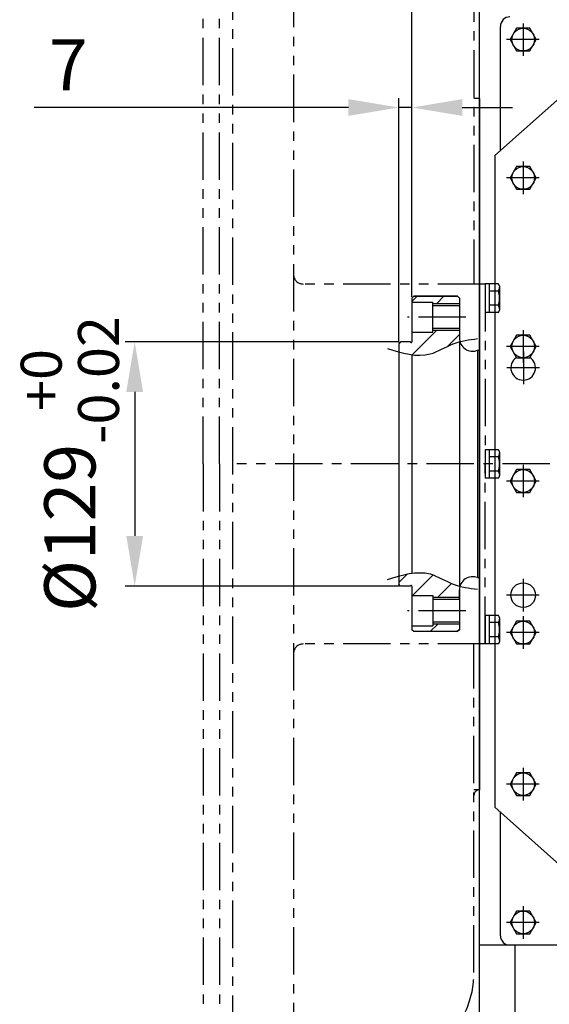
# Model space of a CAD drawing. Units: millimetres. Extents: x 14402 to 19217, y 543 to 4003.
# Drawn here: x 15860 to 16139, y 3073 to 3592 of the extents above; entities that cross this region are included whole.
import ezdxf

# ---------------------------------------------------------------- set-up
doc = ezdxf.new("R2010")
doc.units = ezdxf.units.MM
doc.header["$LTSCALE"] = 10
doc.header["$MEASUREMENT"] = 0
doc.linetypes.add('CENTER', pattern=[2, 1.25, -0.25, 0.25, -0.25])
doc.linetypes.add('PHANTOM', pattern=[2.5, 1.25, -0.25, 0.25, -0.25, 0.25, -0.25])
doc.layers.get('0').update_dxf_attribs({"linetype": 'CONTINUOUS'})
doc.layers.get('DEFPOINTS').update_dxf_attribs({"linetype": 'CONTINUOUS'})
for name, color, linetype in [('1', 1, 'CENTER'), ('14', 14, 'CONTINUOUS'), ('2', 5, 'PHANTOM'), ('4', 4, 'CONTINUOUS'), ('DIM', 6, 'CONTINUOUS')]:
    doc.layers.add(name, color=color, linetype=linetype)
doc.styles.add('GHS', font='romans', dxfattribs={"bigfont": 'ghs'})
doc.dimstyles.new('A1', dxfattribs={"dimtxt": 5, "dimasz": 3.5, "dimexe": 2, "dimexo": 0.7, "dimgap": 2, "dimtad": 1, "dimtoh": 1, "dimdsep": 46, "dimtxsty": 'Standard', "dimcen": 0, "dimclrd": 2, "dimclre": 2, "dimclrt": 6, "dimaunit": 1, "dimadec": 0, "dimazin": 0, "dimtp": 0.02, "dimtfac": 0.65, "dimtdec": 3, "dimtmove": 0, "dimatfit": 3, "dimfxl": 0, "dimtolj": 1, "dimarcsym": 0})

# ---------------------------------------------------------------- blocks, each defined once
blk = doc.blocks.new('_DotSmall')
at = {"color": 0, "linetype": 'ByBlock', "const_width": 0.5}
blk.add_lwpolyline([(-0.0625, 0, 1), (0.0625, 0, 1)], format="xyb", close=True, dxfattribs=at)
blk = doc.blocks.new('*D73')
at = {"layer": 'DEFPOINTS', "color": 0, "linetype": 'Continuous', "transparency": 16777216}
for p in [(16102.71, 3740.3), (16102.71, 3712.94), (16067.01, 3445.44)]:
    blk.add_point(p, dxfattribs=at)
at = {"layer": 'DIM', "color": 2, "linetype": 'Continuous', "lineweight": -2, "transparency": 16777216}
for p, q in [((16067.01, 3446.14), (16067.01, 3745.3)), ((16102.71, 3713.64), (16102.71, 3745.3)), ((16067.01, 3740.3), (16040.51, 3740.3)), ((16067.01, 3740.3), (16102.71, 3740.3)), ((16129.21, 3740.3), (16272.86, 3740.3))]:
    blk.add_line(p, q, dxfattribs=at)
at = {"layer": 'DIM', "color": 2, "linetype": 'Continuous', "transparency": 16777216}
blk.add_solid([(16129.21, 3744.72), (16129.21, 3735.89), (16102.71, 3740.3)], dxfattribs=at)
at = {"layer": 'DIM', "color": 2, "linetype": 'Continuous', "lineweight": -2, "transparency": 16777216, "xscale": 26.5, "yscale": 26.5, "zscale": 26.5}
blk.add_blockref('_DotSmall', (16067.01, 3740.3), dxfattribs=at)
at = {"layer": 'DIM', "color": 6, "linetype": 'Continuous', "transparency": 16777216, "insert": (16222.71, 3762.8), "char_height": 27, "attachment_point": 5, "style": 'GHS'}
blk.add_mtext('\\A1;35.7', dxfattribs=at)
blk = doc.blocks.new('*D74')
at = {"layer": 'DEFPOINTS', "color": 0, "transparency": 16777216}
for p in [(16061.01, 3422.44), (15920.68, 3293.44), (16061.01, 3293.44)]:
    blk.add_point(p, dxfattribs=at)
at = {"layer": 'DIM', "color": 2, "lineweight": -2, "transparency": 16777216}
for p, q in [((16060.31, 3422.44), (15915.68, 3422.44)), ((15920.68, 3395.94), (15920.68, 3319.94)), ((16060.31, 3293.44), (15915.68, 3293.44))]:
    blk.add_line(p, q, dxfattribs=at)
at = {"layer": 'DIM', "color": 2, "transparency": 16777216}
for points in [[(15916.26, 3395.94), (15925.1, 3395.94), (15920.68, 3422.44)], [(15916.26, 3319.94), (15925.1, 3319.94), (15920.68, 3293.44)]]:
    blk.add_solid(points, dxfattribs=at)
at = {"layer": 'DIM', "color": 6, "transparency": 16777216, "insert": (15886.48, 3357.94), "char_height": 27, "attachment_point": 5, "rotation": 90, "style": 'GHS'}
blk.add_mtext('\\A1;%%c129{\\H21.6;\\S+0^ -0.02;}', dxfattribs=at)
blk = doc.blocks.new('*D75')
at = {"layer": 'DEFPOINTS', "color": 0, "linetype": 'Continuous', "transparency": 16777216}
for p in [(16067.01, 3546.1), (16067.01, 3445.44), (16060.01, 3421.44)]:
    blk.add_point(p, dxfattribs=at)
at = {"layer": 'DIM', "color": 2, "linetype": 'Continuous', "lineweight": -2, "transparency": 16777216}
for p, q in [((16060.01, 3422.14), (16060.01, 3551.1)), ((16067.01, 3446.14), (16067.01, 3551.1)), ((16033.51, 3546.1), (15867.7, 3546.1)), ((16067.01, 3546.1), (16060.01, 3546.1)), ((16093.51, 3546.1), (16120.01, 3546.1))]:
    blk.add_line(p, q, dxfattribs=at)
at = {"layer": 'DIM', "color": 2, "linetype": 'Continuous', "transparency": 16777216}
for points in [[(16033.51, 3550.52), (16033.51, 3541.68), (16060.01, 3546.1)], [(16093.51, 3550.52), (16093.51, 3541.68), (16067.01, 3546.1)]]:
    blk.add_solid(points, dxfattribs=at)
at = {"layer": 'DIM', "color": 6, "linetype": 'Continuous', "transparency": 16777216, "insert": (15885.7, 3568.6), "char_height": 27, "attachment_point": 5, "style": 'GHS'}
blk.add_mtext('\\A1;7', dxfattribs=at)
blk = doc.blocks.new('*D77')
at = {"layer": 'DEFPOINTS', "color": 0, "linetype": 'Continuous', "transparency": 16777216}
for p in [(15972.51, 3740.3), (15972.51, 3713.44), (16067.01, 3445.44)]:
    blk.add_point(p, dxfattribs=at)
at = {"layer": 'DIM', "color": 2, "linetype": 'Continuous', "lineweight": -2, "transparency": 16777216}
for p, q in [((15972.51, 3714.14), (15972.51, 3745.3)), ((16067.01, 3446.14), (16067.01, 3745.3)), ((15972.51, 3740.3), (15807.16, 3740.3)), ((16067.01, 3740.3), (15999.01, 3740.3))]:
    blk.add_line(p, q, dxfattribs=at)
at = {"layer": 'DIM', "color": 2, "linetype": 'Continuous', "transparency": 16777216}
blk.add_solid([(15999.01, 3744.72), (15999.01, 3735.89), (15972.51, 3740.3)], dxfattribs=at)
at = {"layer": 'DIM', "color": 2, "linetype": 'Continuous', "lineweight": -2, "transparency": 16777216, "xscale": 26.5, "yscale": 26.5, "zscale": 26.5}
blk.add_blockref('_DotSmall', (16067.01, 3740.3), dxfattribs=at)
at = {"layer": 'DIM', "color": 6, "linetype": 'Continuous', "transparency": 16777216, "insert": (15874.01, 3769.87), "char_height": 27, "attachment_point": 5, "style": 'GHS'}
blk.add_mtext('\\A1;(94.5)', dxfattribs=at)

msp = doc.modelspace()

# ---------------------------------------------------------------- hatches: boundary and pattern name
at = {"layer": '14'}
h = msp.add_hatch(dxfattribs=at)
h.set_pattern_fill('ANSI31', color=256, scale=80, style=0)
h.set_pattern_definition([(45, (26288.109, -3150.183), (-7.071068, 7.071068), [])])
edge = h.paths.add_edge_path()
edge.add_spline(control_points=[(16060.012, 3298.769), (16065.723, 3300.339), (16075.778, 3302.054), (16085.695, 3295.396), (16091.111, 3293.713), (16092.294, 3293.406)], knot_values=[5.8456969, 5.8456969, 5.8456969, 5.8456969, 22.7058167, 36.0488174, 39.7204606, 39.7204606, 39.7204606, 39.7204606], degree=3, periodic=0)
edge.add_arc((16099.012, 3291.44), 7, 163.68875, 180)
edge.add_line((16092.012, 3291.44), (16092.012, 3287.439))
edge.add_line((16092.012, 3287.439), (16078.012, 3287.439))
edge.add_line((16078.012, 3287.439), (16078.012, 3288.44))
edge.add_line((16078.012, 3288.44), (16067.012, 3288.44))
edge.add_line((16067.012, 3288.44), (16067.012, 3293.44))
edge.add_arc((16066.612, 3293.44), 0.4, 0, 180.24236)
edge.add_arc((16066.612, 3293.44), 0.4, 180.12117, 180.24236, ccw=False)
edge.add_line((16066.212, 3293.44), (16061.012, 3293.44))
edge.add_line((16061.012, 3293.44), (16060.012, 3294.44))
edge.add_line((16060.012, 3294.44), (16060.012, 3298.769))
edge.add_spline(control_points=[(16054.049, 3296.987), (16056.041, 3297.606), (16058.032, 3298.224), (16060.012, 3298.769)], knot_values=[0, 0, 0, 0, 5.8456969, 5.8456969, 5.8456969, 5.8456969], degree=3, periodic=0)
h.paths.add_polyline_path([(16078.012, 3273.44), (16078.012, 3272.44), (16067.012, 3272.44), (16067.012, 3270.44), (16068.012, 3269.44), (16091.012, 3269.44), (16092.012, 3270.44), (16092.012, 3273.44)])
edge = h.paths.add_edge_path()
edge.add_spline(control_points=[(16060.012, 3417.11), (16065.723, 3415.54), (16075.778, 3413.826), (16085.695, 3420.483), (16091.111, 3422.166), (16092.294, 3422.474)], knot_values=[5.8456969, 5.8456969, 5.8456969, 5.8456969, 22.7058167, 36.0488174, 39.7204606, 39.7204606, 39.7204606, 39.7204606], degree=3, periodic=0)
edge.add_arc((16099.012, 3424.44), 7, 180, 196.31125, ccw=False)
edge.add_line((16092.012, 3424.44), (16092.012, 3428.44))
edge.add_line((16092.012, 3428.44), (16078.012, 3428.44))
edge.add_line((16078.012, 3428.44), (16078.012, 3427.44))
edge.add_line((16078.012, 3427.44), (16067.012, 3427.44))
edge.add_line((16067.012, 3427.44), (16067.012, 3422.439))
edge.add_arc((16066.612, 3422.439), 0.4, 179.87883, 360, ccw=False)
edge.add_line((16066.212, 3422.44), (16061.012, 3422.44))
edge.add_line((16061.012, 3422.44), (16060.012, 3421.44))
edge.add_line((16060.012, 3421.44), (16060.012, 3417.11))
h.paths.add_polyline_path([(16092.012, 3442.44), (16092.012, 3445.44), (16091.012, 3446.44), (16068.012, 3446.44), (16067.012, 3445.44), (16067.012, 3443.44), (16078.012, 3443.44), (16078.012, 3442.44)])

# ---------------------------------------------------------------- linework, layer by layer
for p, q in [((16102.712, 2997.94), (16102.712, 3717.94)), ((16110.712, 3520.709), (16192.712, 3593.709)), ((16102.712, 3550.94), (16099.712, 3550.94)), ((16102.712, 3550.94), (16102.712, 3185.94)), ((16102.712, 3176.94), (16102.712, 3520.94)), ((16110.712, 3520.709), (16110.712, 3176.709)), ((16102.712, 3501.94), (16102.712, 3515.94)), ((16067.012, 3445.44), (16068.012, 3446.44)), ((16068.012, 3446.44), (16067.012, 3445.44)), ((16068.012, 3446.44), (16091.012, 3446.44)), ((16091.012, 3446.44), (16068.012, 3446.44)), ((16091.012, 3446.44), (16092.012, 3445.44)), ((16091.012, 3446.44), (16092.012, 3445.44)), ((16067.012, 3445.44), (16067.012, 3422.439)), ((16067.012, 3443.44), (16078.012, 3443.44)), ((16078.012, 3427.44), (16078.012, 3443.44)), ((16092.012, 3441.44), (16078.012, 3441.44)), ((16092.012, 3445.44), (16092.012, 3424.44)), ((16067.012, 3427.44), (16078.012, 3427.44)), ((16092.012, 3429.44), (16078.012, 3429.44)), ((16061.012, 3422.44), (16060.012, 3421.44)), ((16060.012, 3421.44), (16060.012, 3294.44)), ((16066.212, 3422.44), (16061.012, 3422.44)), ((16092.012, 3422.399), (16092.012, 3293.48)), ((16067.012, 3415.604), (16067.012, 3300.275)), ((16101.61, 3417.94), (16102.712, 3417.94)), ((16101.61, 3417.94), (16101.61, 3297.94)), ((16102.712, 3417.94), (16102.712, 3297.94)), ((16102.712, 3185.94), (16102.712, 3357.94)), ((16101.61, 3297.94), (16102.712, 3297.94)), ((16061.012, 3293.44), (16060.012, 3294.44)), ((16066.212, 3293.44), (16061.012, 3293.44)), ((16067.012, 3293.44), (16067.012, 3270.44)), ((16092.012, 3286.44), (16092.012, 3291.44)), ((16092.012, 3291.44), (16092.012, 3270.44)), ((16067.012, 3288.44), (16078.012, 3288.44)), ((16078.012, 3288.44), (16078.012, 3272.44)), ((16092.012, 3286.44), (16078.012, 3286.44)), ((16092.012, 3274.44), (16078.012, 3274.44)), ((16067.012, 3272.44), (16078.012, 3272.44)), ((16068.012, 3269.44), (16067.012, 3270.44)), ((16091.012, 3269.44), (16068.012, 3269.44)), ((16092.012, 3270.44), (16091.012, 3269.44)), ((16102.712, 3185.94), (16099.712, 3185.94)), ((16110.712, 3176.709), (16192.712, 3103.709)), ((16121.512, 3063.462), (16121.512, 3103.94))]:
    msp.add_line(p, q)
at = {"ltscale": 2}
for p, q in [((16113.712, 3523.379), (16113.712, 3588.94)), ((16113.712, 3108.94), (16113.712, 3174.038)), ((16192.453, 3103.94), (16102.712, 3103.94))]:
    msp.add_line(p, q, dxfattribs=at)
at = {"color": 4}
for p, q in [((16092.012, 3442.44), (16078.012, 3442.44)), ((16092.012, 3428.44), (16078.012, 3428.44)), ((16092.012, 3287.439), (16078.012, 3287.439)), ((16092.012, 3273.44), (16078.012, 3273.44))]:
    msp.add_line(p, q, dxfattribs=at)
for points in [[(16129.176, 3575.94), (16132.64, 3581.94), (16129.176, 3587.94), (16122.248, 3587.94), (16118.784, 3581.94), (16122.248, 3575.94)], [(16129.176, 3502.94), (16132.64, 3508.94), (16129.176, 3514.94), (16122.248, 3514.94), (16118.784, 3508.94), (16122.248, 3502.94)], [(16129.176, 3413.94), (16132.64, 3419.94), (16129.176, 3425.94), (16122.248, 3425.94), (16118.784, 3419.94), (16122.248, 3413.94)], [(16129.176, 3342.94), (16132.64, 3348.94), (16129.176, 3354.94), (16122.248, 3354.94), (16118.784, 3348.94), (16122.248, 3342.94)], [(16129.176, 3262.94), (16132.64, 3268.94), (16129.176, 3274.94), (16122.248, 3274.94), (16118.784, 3268.94), (16122.248, 3262.94)], [(16129.176, 3182.94), (16132.64, 3188.94), (16129.176, 3194.94), (16122.248, 3194.94), (16118.784, 3188.94), (16122.248, 3182.94)], [(16129.176, 3109.94), (16132.64, 3115.94), (16129.176, 3121.94), (16122.248, 3121.94), (16118.784, 3115.94), (16122.248, 3109.94)]]:
    msp.add_lwpolyline(points, close=True)
for centre, radius in [((16125.712, 3581.94), 6), ((16125.712, 3508.94), 6), ((16125.712, 3419.94), 6), ((16125.712, 3348.94), 6), ((16125.712, 3288.709), 6.5), ((16125.712, 3268.94), 6), ((16125.712, 3188.94), 6), ((16125.712, 3115.94), 6)]:
    msp.add_circle(centre, radius)
for centre, radius, start, end in [((16078.712, 3586.281), 24, 0, 0), ((16066.612, 3422.439), 0.4, 179.87883, 0), ((16099.012, 3424.44), 7, 180, 291.78679), ((16125.712, 3408.709), 6.5, 123.39151, 56.60849), ((16099.012, 3291.44), 7, 68.21321, 180), ((16066.612, 3293.44), 0.4, 0, 180.12117), ((16078.712, 3129.598), 24, 0, 0)]:
    msp.add_arc(centre, radius, start, end)
at = {"ltscale": 2}
for centre, start, end in [((16118.712, 3588.94), 90, 180), ((16118.712, 3108.94), 180, 270)]:
    msp.add_arc(centre, 5, start, end, dxfattribs=at)
at = {"layer": '1', "ltscale": 2}
for p, q in [((16125.712, 3590.519), (16125.712, 3573.36)), ((16134.149, 3581.94), (16116.99, 3581.94)), ((16125.712, 3517.519), (16125.712, 3500.36)), ((16134.149, 3508.94), (16116.99, 3508.94)), ((16095.446, 3435.44), (16064.717, 3435.44)), ((16095.466, 3435.44), (16064.737, 3435.44)), ((16125.712, 3428.519), (16125.712, 3411.36)), ((16134.149, 3419.94), (16116.99, 3419.94)), ((16125.855, 3417.288), (16125.855, 3400.129)), ((16134.292, 3408.709), (16117.133, 3408.709)), ((16899.739, 3357.94), (15974.535, 3357.94)), ((16125.712, 3357.519), (16125.712, 3340.36)), ((16134.149, 3348.94), (16116.99, 3348.94)), ((16125.712, 3297.288), (16125.712, 3280.129)), ((16134.149, 3288.709), (16116.99, 3288.709)), ((16095.446, 3280.439), (16064.717, 3280.439)), ((16095.466, 3280.44), (16064.737, 3280.44)), ((16125.712, 3277.519), (16125.712, 3260.36)), ((16134.149, 3268.94), (16116.99, 3268.94)), ((16125.712, 3197.519), (16125.712, 3180.36)), ((16134.149, 3188.94), (16116.99, 3188.94)), ((16125.712, 3124.519), (16125.712, 3107.36)), ((16134.149, 3115.94), (16116.99, 3115.94))]:
    msp.add_line(p, q, dxfattribs=at)
at = {"layer": '2', "ltscale": 2}
for p, q in [((15972.512, 3002.44), (15972.512, 3713.44)), ((16004.512, 3713.44), (16004.512, 3002.44)), ((15965.512, 3357.94), (15965.512, 3680.765)), ((15956.812, 3357.94), (15956.812, 3643.154)), ((16099.712, 3626.408), (16099.712, 3452.94)), ((16105.712, 3452.94), (16009.512, 3452.94)), ((16112.616, 3452.945), (16105.712, 3452.945)), ((16105.712, 3452.945), (16105.712, 3437.934)), ((16105.712, 3452.94), (16105.712, 3357.94)), ((16107.712, 3452.945), (16107.712, 3437.934)), ((16113.212, 3451.74), (16113.212, 3439.14)), ((16112.659, 3449.192), (16107.712, 3449.192)), ((16112.659, 3441.687), (16107.712, 3441.687)), ((16112.616, 3437.934), (16105.712, 3437.934)), ((16112.616, 3365.445), (16105.712, 3365.445)), ((16105.712, 3365.445), (16105.712, 3350.434)), ((16107.712, 3365.445), (16107.712, 3350.434)), ((16113.212, 3364.24), (16113.212, 3351.64)), ((15956.812, 3357.94), (15956.812, 3072.725)), ((15965.512, 3357.94), (15965.512, 3035.115)), ((16105.712, 3262.94), (16105.712, 3357.94)), ((16112.659, 3361.692), (16107.712, 3361.692)), ((16112.659, 3354.187), (16107.712, 3354.187)), ((16112.616, 3350.434), (16105.712, 3350.434)), ((16112.616, 3277.945), (16105.712, 3277.945)), ((16105.712, 3277.945), (16105.712, 3262.934)), ((16107.712, 3277.945), (16107.712, 3262.934)), ((16113.212, 3276.74), (16113.212, 3264.14)), ((16112.659, 3274.192), (16107.712, 3274.192)), ((16112.659, 3266.687), (16107.712, 3266.687)), ((16105.712, 3262.94), (16009.512, 3262.94)), ((16099.712, 3089.472), (16099.712, 3262.94)), ((16112.616, 3262.934), (16105.712, 3262.934))]:
    msp.add_line(p, q, dxfattribs=at)
for centre, radius, start, end in [((16009.512, 3457.94), 5, 180, 270), ((16110.664, 3451.229), 2.598, 11.32156, 41.32156), ((16109.434, 3451.163), 3.779, 328.56638, 358.56638), ((16100.212, 3445.44), 13, 343.22135, 16.77865), ((16109.434, 3439.716), 3.779, 1.43362, 31.43362), ((16110.664, 3439.65), 2.598, 318.67844, 348.67844), ((16110.664, 3363.729), 2.598, 11.32156, 41.32156), ((16109.434, 3363.663), 3.779, 328.56638, 358.56638), ((16100.212, 3357.94), 13, 343.22135, 16.77865), ((16109.434, 3352.216), 3.779, 1.43362, 31.43362), ((16110.664, 3352.15), 2.598, 318.67844, 348.67844), ((16110.664, 3276.229), 2.598, 11.32156, 41.32156), ((16109.434, 3276.163), 3.779, 328.56638, 358.56638), ((16100.212, 3270.44), 13, 343.22135, 16.77865), ((16110.664, 3264.65), 2.598, 318.67844, 348.67844), ((16109.434, 3264.716), 3.779, 1.43362, 31.43362), ((16009.512, 3257.94), 5, 90, 180), ((16102.712, 3182.94), 3, 90, 180), ((16049.712, 3089.472), 50, 270, 0)]:
    msp.add_arc(centre, radius, start, end, dxfattribs=at)
at = {"layer": '4'}
for points in [[(16054.049, 3418.892), (16076.571, 3416.01), (16088.793, 3421.362), (16101.565, 3424.107)], [(16054.049, 3296.987), (16076.571, 3299.869), (16088.793, 3294.517), (16101.565, 3291.772)]]:
    msp.add_spline(points, degree=3, dxfattribs=at)

# ---------------------------------------------------------------- dimensions: what is measured, and where the dimension line sits
at = {"layer": 'DIM', "linetype": 'Continuous'}
dim = msp.add_linear_dim(base=(15972.512, 3740.302), p1=(16067.012, 3445.44), p2=(15972.512, 3713.44), text='(<>)', dimstyle='A1', override={"dimscale": 1, "dimtxt": 27, "dimasz": 26.5, "dimexe": 5, "dimgap": 9, "dimdec": 1, "dimtxsty": 'GHS', "dimblk1": 'DotSmall', "dimsah": 1, "dimtm": 0.02, "dimtfac": 0.8, "dimtdec": 1}, dxfattribs=at)
dim.commit()
dim.dimension.update_dxf_attribs({"geometry": '*D77', "text_midpoint": (15874.012, 3740.302), "dimtype": 160})
for base, p1, p2, override, picture, middle in [((16102.712, 3740.302), (16067.012, 3445.44), (16102.712, 3712.94), {"dimscale": 1, "dimtxt": 27, "dimasz": 26.5, "dimexe": 5, "dimgap": 9, "dimdec": 1, "dimtxsty": 'GHS', "dimblk1": 'DotSmall', "dimsah": 1, "dimtm": 0.02, "dimtfac": 0.8, "dimtdec": 1}, '*D73', (16222.712, 3740.302)), ((16067.012, 3546.102), (16060.012, 3421.44), (16067.012, 3445.44), {"dimscale": 1, "dimtxt": 27, "dimasz": 26.5, "dimexe": 5, "dimgap": 9, "dimdec": 1, "dimtxsty": 'GHS', "dimtm": 0.02, "dimtfac": 0.8, "dimtdec": 1}, '*D75', (15885.697, 3546.102))]:
    dim = msp.add_linear_dim(base=base, p1=p1, p2=p2, dimstyle='A1', override=override, dxfattribs=at)
    dim.commit()
    dim.dimension.update_dxf_attribs({"geometry": picture, "text_midpoint": middle, "dimtype": 160})
at = {"layer": 'DIM'}
dim = msp.add_linear_dim(base=(15920.679, 3293.44), p1=(16061.012, 3422.44), p2=(16061.012, 3293.44), angle=90, dimstyle='A1', override={"dimscale": 1, "dimtxt": 27, "dimasz": 26.5, "dimexe": 5, "dimgap": 9, "dimpost": '%%c<>', "dimtxsty": 'GHS', "dimtol": 1, "dimtp": 0, "dimtm": 0.02, "dimtfac": 0.8, "dimtdec": 2}, dxfattribs=at)
dim.commit()
dim.dimension.update_dxf_attribs({"geometry": '*D74', "text_midpoint": (15920.679, 3357.94), "dimtype": 160})

doc.saveas('drawing.dxf')
